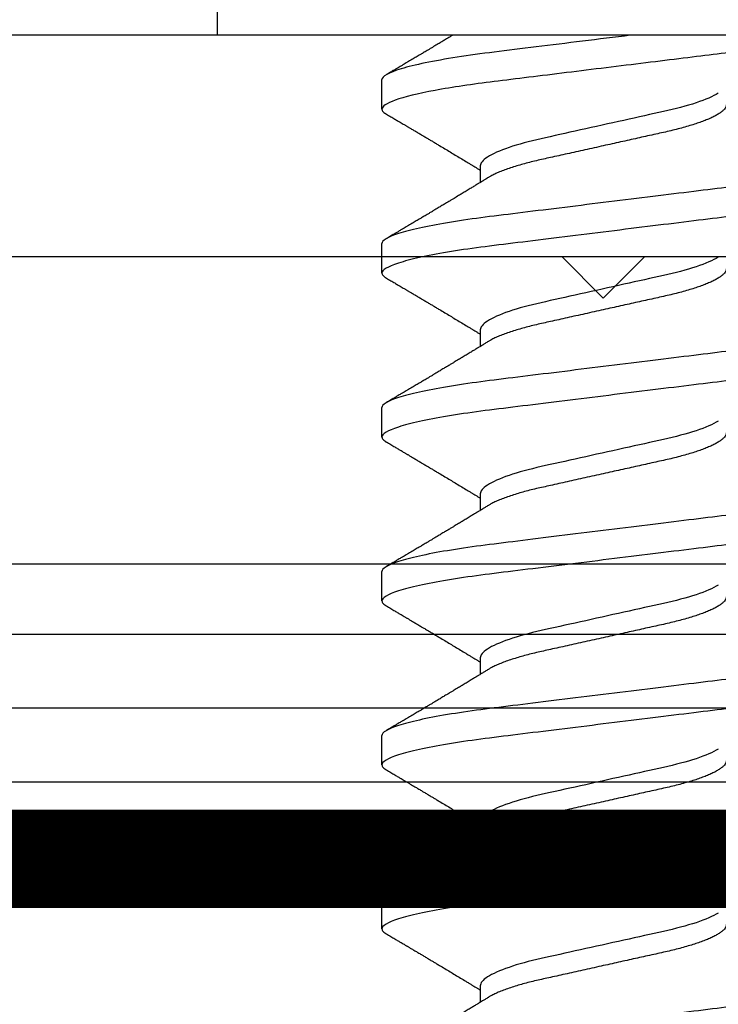
# Model space of a CAD drawing. Units: inches. Extents: x 100.1 to 132.2, y -1.3 to 17.2.
# Drawn here: x 125.9 to 126.2, y 12 to 12.4 of the extents above; entities that cross this region are included whole.
import ezdxf

# ---------------------------------------------------------------- set-up
doc = ezdxf.new("R2010")
doc.units = ezdxf.units.IN
doc.header["$MEASUREMENT"] = 0
doc.linetypes.add('SLD-Solid', pattern=[0])
for name, color, linetype in [('ANCHOR', 3, 'Continuous'), ('CONST', 8, 'Continuous'), ('FRAME L101', 4, 'Continuous'), ('FRMAE', 4, 'Continuous'), ('MOISTURE BARRIER', 1, 'Continuous')]:
    doc.layers.add(name, color=color, linetype=linetype)

msp = doc.modelspace()

# ---------------------------------------------------------------- linework, layer by layer
at = {"layer": 'ANCHOR', "linetype": 'SLD-Solid', "lineweight": 25}
for p, q in [((125.99728, 12.41917), (125.99728, 12.34917)), ((126.31128, 12.34917), (125.99728, 12.34917)), ((126.06428, 12.31917), (126.06428, 12.33115)), ((126.10428, 12.29608), (126.10428, 12.28935)), ((126.06428, 12.2525), (126.06428, 12.26448)), ((126.10428, 12.22941), (126.10428, 12.22269)), ((126.06428, 12.18584), (126.06428, 12.19782)), ((126.10428, 12.16274), (126.10428, 12.15602)), ((126.06428, 12.11917), (126.06428, 12.13115)), ((126.10428, 12.09608), (126.10428, 12.08935)), ((126.06428, 12.0525), (126.06428, 12.06448)), ((126.10428, 12.02941), (126.10428, 12.02269)), ((126.06428, 11.98584), (126.06428, 11.99782)), ((126.10428, 11.96274), (126.10428, 11.95602))]:
    msp.add_line(p, q, dxfattribs=at)
for points, knots in [([(126.23964, 12.34917), (126.23626, 12.34788), (126.23094, 12.34651), (126.21741, 12.34389), (126.20924, 12.34264), (126.19621, 12.34101), (126.19162, 12.34045), (126.18188, 12.33925), (126.17676, 12.33861), (126.161, 12.33667), (126.14994, 12.3353), (126.12877, 12.33269), (126.11871, 12.33145), (126.10113, 12.32928), (126.09285, 12.32806), (126.07892, 12.32546), (126.07334, 12.32409), (126.06602, 12.32149), (126.06428, 12.32025), (126.06428, 12.31917)], [0, 0, 0, 0, 0.125, 0.125, 0.25, 0.25, 0.3125, 0.3125, 0.375, 0.375, 0.5, 0.5, 0.625, 0.625, 0.75, 0.75, 0.875, 0.875, 1, 1, 1, 1]), ([(126.16525, 12.34917), (126.15242, 12.34759), (126.13909, 12.34594), (126.12098, 12.34371), (126.11525, 12.343), (126.10469, 12.34169), (126.09961, 12.341), (126.08538, 12.33879), (126.07739, 12.33715), (126.06683, 12.33397), (126.06428, 12.33244), (126.06428, 12.33115)], [0, 0, 0, 0, 0.25, 0.25, 0.375, 0.375, 0.5, 0.5, 0.75, 0.75, 1, 1, 1, 1]), ([(126.09302, 12.34919), (126.09288, 12.3491), (126.09237, 12.3488), (126.09155, 12.3483), (126.09062, 12.34774), (126.08981, 12.34726), (126.08905, 12.3468), (126.0883, 12.34635), (126.0875, 12.34588), (126.08668, 12.34539), (126.08576, 12.34484), (126.08475, 12.34424), (126.08371, 12.34362), (126.08272, 12.34303), (126.08184, 12.3425), (126.08108, 12.34205), (126.08046, 12.34168), (126.0799, 12.34135), (126.07931, 12.341), (126.07859, 12.34057), (126.07778, 12.34009), (126.0769, 12.33957), (126.07599, 12.33903), (126.07506, 12.33848), (126.07416, 12.33795), (126.07342, 12.33751), (126.07287, 12.33719), (126.07244, 12.33693), (126.07194, 12.33664), (126.07125, 12.33623), (126.07031, 12.33567), (126.06912, 12.33497), (126.06768, 12.33412), (126.06663, 12.3335), (126.06607, 12.33317)], [0, 0, 0, 0, 0.0164084, 0.056513, 0.0913618, 0.120578, 0.1460708, 0.1771513, 0.2040471, 0.2345624, 0.2687021, 0.3064711, 0.3472872, 0.3846385, 0.4167122, 0.4458886, 0.4686615, 0.486065, 0.5073853, 0.5348262, 0.5657952, 0.5983737, 0.6321393, 0.6670974, 0.7022791, 0.7317039, 0.7493215, 0.7631219, 0.7795509, 0.805189, 0.8400429, 0.8841215, 0.9374359, 1, 1, 1, 1]), ([(126.20102, 12.32563), (126.19893, 12.32434), (126.19581, 12.32299), (126.1881, 12.32044), (126.18356, 12.31925), (126.1739, 12.3171), (126.16839, 12.31588), (126.1568, 12.3133), (126.15074, 12.31196), (126.13922, 12.3094), (126.13378, 12.3082), (126.12423, 12.30606), (126.11972, 12.30484), (126.11218, 12.30227), (126.10917, 12.30092), (126.10522, 12.29836), (126.10428, 12.29714), (126.10428, 12.29608)], [0, 0, 0, 0, 0.125, 0.125, 0.25, 0.25, 0.375, 0.375, 0.5, 0.5, 0.625, 0.625, 0.75, 0.75, 0.875, 0.875, 1, 1, 1, 1]), ([(126.06428, 12.31917), (126.0643, 12.319), (126.06435, 12.31866), (126.06475, 12.31812), (126.06531, 12.31761), (126.06587, 12.31729), (126.0661, 12.31715)], [0, 0, 0, 0, 0.264074, 0.531623, 0.802319, 1, 1, 1, 1]), ([(126.20428, 12.32091), (126.20425, 12.32068), (126.2042, 12.32022), (126.20381, 12.31949), (126.20316, 12.31873), (126.20225, 12.31794), (126.20106, 12.31713), (126.19963, 12.31632), (126.19798, 12.31552), (126.19616, 12.31474), (126.19412, 12.31396), (126.1919, 12.31319), (126.18946, 12.31242), (126.18682, 12.31165), (126.18398, 12.31091), (126.18104, 12.31019), (126.17797, 12.30951), (126.17477, 12.3088), (126.17149, 12.30807), (126.16815, 12.30733), (126.16477, 12.30658), (126.16131, 12.30581), (126.15781, 12.30503), (126.15421, 12.30423), (126.15053, 12.30341), (126.14682, 12.30259), (126.14317, 12.30177), (126.1396, 12.30098), (126.13616, 12.30022), (126.13292, 12.2995), (126.12988, 12.29882), (126.12701, 12.29818), (126.12425, 12.2975), (126.12158, 12.29679), (126.11899, 12.29604), (126.11651, 12.29526), (126.11417, 12.29444), (126.11204, 12.29361), (126.11016, 12.29278), (126.10865, 12.29202), (126.10788, 12.29155), (126.10756, 12.29136)], [0, 0, 0, 0, 0.025337, 0.051128, 0.077311, 0.10382, 0.130583, 0.157521, 0.183008, 0.20851, 0.233957, 0.259281, 0.284414, 0.310793, 0.336815, 0.362419, 0.387638, 0.413177, 0.439143, 0.463962, 0.489047, 0.514336, 0.539763, 0.565259, 0.592298, 0.619255, 0.646047, 0.672597, 0.698831, 0.724682, 0.748649, 0.772454, 0.796656, 0.821223, 0.846104, 0.872767, 0.899639, 0.926641, 0.95369, 0.980704, 1, 1, 1, 1]), ([(126.06607, 12.31715), (126.06668, 12.31679), (126.06782, 12.31612), (126.06942, 12.31517), (126.0708, 12.31436), (126.07196, 12.31368), (126.07285, 12.31315), (126.0735, 12.31276), (126.07397, 12.31249), (126.07438, 12.31224), (126.0748, 12.312), (126.07546, 12.3116), (126.0764, 12.31105), (126.07763, 12.31032), (126.07895, 12.30954), (126.08017, 12.30881), (126.08121, 12.30819), (126.08199, 12.30773), (126.08265, 12.30734), (126.08328, 12.30696), (126.08408, 12.30649), (126.08511, 12.30587), (126.08634, 12.30513), (126.08793, 12.30418), (126.08982, 12.30306), (126.09197, 12.30177), (126.09409, 12.30049), (126.09623, 12.2992), (126.09806, 12.29809), (126.09954, 12.29719), (126.10063, 12.29653), (126.10161, 12.29593), (126.1024, 12.29545), (126.10304, 12.29506), (126.10356, 12.29474), (126.10398, 12.29449), (126.10423, 12.29433), (126.10428, 12.2943)], [0, 0, 0, 0, 0.0475806, 0.0893445, 0.1253018, 0.1554605, 0.1798277, 0.1949141, 0.2064308, 0.2163993, 0.2273079, 0.2391661, 0.2686644, 0.3008404, 0.3355381, 0.3716579, 0.3965755, 0.4170763, 0.4331664, 0.4479465, 0.4664294, 0.4959411, 0.5286624, 0.5636444, 0.6208022, 0.6766043, 0.7325687, 0.7879336, 0.8446131, 0.8765659, 0.90495, 0.9302883, 0.9544689, 0.9672295, 0.9802272, 0.9959373, 1, 1, 1, 1]), ([(126.24428, 12.29782), (126.24428, 12.29661), (126.24209, 12.29521), (126.23296, 12.29227), (126.22604, 12.29075), (126.21342, 12.28863), (126.20885, 12.28795), (126.19934, 12.28669), (126.19439, 12.2861), (126.17836, 12.28412), (126.16633, 12.28264), (126.14222, 12.27966), (126.1302, 12.27818), (126.11416, 12.2762), (126.10922, 12.27561), (126.0997, 12.27435), (126.09514, 12.27367), (126.08251, 12.27155), (126.07559, 12.27003), (126.06647, 12.26709), (126.06428, 12.26569), (126.06428, 12.26448)], [0, 0, 0, 0, 0.125, 0.125, 0.25, 0.25, 0.3125, 0.3125, 0.375, 0.375, 0.5, 0.5, 0.625, 0.625, 0.6875, 0.6875, 0.75, 0.75, 0.875, 0.875, 1, 1, 1, 1]), ([(126.10754, 12.29136), (126.1071, 12.29109), (126.1063, 12.29059), (126.10522, 12.28993), (126.10439, 12.28942), (126.10377, 12.28904), (126.10326, 12.28873), (126.10254, 12.28829), (126.10152, 12.28767), (126.10009, 12.28679), (126.09853, 12.28585), (126.09694, 12.28489), (126.09562, 12.28409), (126.09452, 12.28343), (126.09357, 12.28285), (126.09257, 12.28225), (126.09155, 12.28164), (126.09062, 12.28108), (126.08981, 12.2806), (126.08905, 12.28014), (126.0883, 12.27969), (126.0875, 12.27921), (126.08668, 12.27872), (126.08576, 12.27817), (126.08475, 12.27757), (126.08371, 12.27695), (126.08272, 12.27636), (126.08184, 12.27583), (126.08108, 12.27538), (126.08046, 12.27501), (126.0799, 12.27469), (126.07931, 12.27433), (126.07859, 12.27391), (126.07778, 12.27342), (126.0769, 12.2729), (126.07599, 12.27236), (126.07506, 12.27181), (126.07416, 12.27128), (126.07342, 12.27084), (126.07287, 12.27052), (126.07244, 12.27027), (126.07194, 12.26997), (126.07125, 12.26956), (126.07031, 12.269), (126.06912, 12.2683), (126.06768, 12.26745), (126.06663, 12.26684), (126.06607, 12.26651)], [0, 0, 0, 0, 0.032021, 0.058163, 0.078399, 0.09271, 0.103617, 0.115155, 0.145002, 0.177944, 0.219189, 0.257895, 0.29325, 0.315269, 0.337296, 0.362137, 0.388145, 0.410745, 0.429692, 0.446224, 0.46638, 0.483822, 0.503611, 0.525751, 0.550244, 0.576713, 0.600936, 0.621736, 0.640657, 0.655425, 0.666711, 0.680538, 0.698333, 0.718417, 0.739544, 0.761441, 0.784112, 0.806927, 0.826009, 0.837434, 0.846384, 0.857038, 0.873664, 0.896267, 0.924852, 0.959427, 1, 1, 1, 1]), ([(126.24428, 12.28584), (126.24428, 12.28463), (126.24209, 12.28323), (126.23296, 12.2803), (126.22604, 12.27877), (126.21342, 12.27665), (126.20885, 12.27598), (126.19934, 12.27471), (126.19439, 12.27412), (126.17836, 12.27214), (126.16633, 12.27066), (126.14222, 12.26768), (126.1302, 12.2662), (126.11416, 12.26422), (126.10922, 12.26363), (126.0997, 12.26237), (126.09514, 12.26169), (126.08251, 12.25957), (126.07559, 12.25805), (126.06647, 12.25511), (126.06428, 12.25371), (126.06428, 12.2525)], [0, 0, 0, 0, 0.125, 0.125, 0.25, 0.25, 0.3125, 0.3125, 0.375, 0.375, 0.5, 0.5, 0.625, 0.625, 0.6875, 0.6875, 0.75, 0.75, 0.875, 0.875, 1, 1, 1, 1]), ([(126.20102, 12.25896), (126.19893, 12.25767), (126.19581, 12.25633), (126.1881, 12.25377), (126.18356, 12.25259), (126.1739, 12.25044), (126.16839, 12.24921), (126.1568, 12.24664), (126.15074, 12.24529), (126.13922, 12.24273), (126.13378, 12.24153), (126.12423, 12.23939), (126.11972, 12.23817), (126.11218, 12.2356), (126.10917, 12.23426), (126.10522, 12.23169), (126.10428, 12.23047), (126.10428, 12.22941)], [0, 0, 0, 0, 0.125, 0.125, 0.25, 0.25, 0.375, 0.375, 0.5, 0.5, 0.625, 0.625, 0.75, 0.75, 0.875, 0.875, 1, 1, 1, 1]), ([(126.20428, 12.25424), (126.20425, 12.25401), (126.2042, 12.25355), (126.20381, 12.25282), (126.20316, 12.25206), (126.20225, 12.25127), (126.20106, 12.25046), (126.19963, 12.24966), (126.19798, 12.24886), (126.19616, 12.24807), (126.19412, 12.24729), (126.1919, 12.24652), (126.18946, 12.24575), (126.18682, 12.24499), (126.18398, 12.24424), (126.18104, 12.24352), (126.17797, 12.24284), (126.17477, 12.24213), (126.17149, 12.2414), (126.16815, 12.24066), (126.16477, 12.23991), (126.16131, 12.23914), (126.15781, 12.23836), (126.15421, 12.23756), (126.15053, 12.23675), (126.14682, 12.23592), (126.14317, 12.23511), (126.1396, 12.23432), (126.13616, 12.23355), (126.13292, 12.23283), (126.12988, 12.23216), (126.12701, 12.23151), (126.12425, 12.23083), (126.12158, 12.23012), (126.11899, 12.22938), (126.11651, 12.22859), (126.11417, 12.22777), (126.11204, 12.22694), (126.11016, 12.22611), (126.10865, 12.22536), (126.10788, 12.22489), (126.10756, 12.22469)], [0, 0, 0, 0, 0.025337, 0.051128, 0.077311, 0.10382, 0.130583, 0.157521, 0.183008, 0.20851, 0.233957, 0.259281, 0.284414, 0.310793, 0.336815, 0.362419, 0.387638, 0.413177, 0.439143, 0.463962, 0.489047, 0.514336, 0.539763, 0.565259, 0.592298, 0.619255, 0.646047, 0.672597, 0.698831, 0.724682, 0.748649, 0.772454, 0.796656, 0.821223, 0.846104, 0.872767, 0.899639, 0.926641, 0.95369, 0.980704, 1, 1, 1, 1]), ([(126.06428, 12.2525), (126.0643, 12.25233), (126.06435, 12.25199), (126.06475, 12.25145), (126.06531, 12.25095), (126.06587, 12.25062), (126.0661, 12.25048)], [0, 0, 0, 0, 0.264074, 0.531623, 0.802319, 1, 1, 1, 1]), ([(126.06607, 12.25048), (126.06668, 12.25012), (126.06782, 12.24945), (126.06942, 12.24851), (126.0708, 12.24769), (126.07196, 12.24701), (126.07285, 12.24648), (126.0735, 12.2461), (126.07397, 12.24582), (126.07438, 12.24558), (126.0748, 12.24533), (126.07546, 12.24494), (126.0764, 12.24438), (126.07763, 12.24365), (126.07895, 12.24287), (126.08017, 12.24215), (126.08121, 12.24153), (126.08199, 12.24106), (126.08265, 12.24067), (126.08328, 12.2403), (126.08408, 12.23982), (126.08511, 12.23921), (126.08634, 12.23847), (126.08793, 12.23752), (126.08982, 12.23639), (126.09197, 12.2351), (126.09409, 12.23382), (126.09623, 12.23253), (126.09806, 12.23143), (126.09954, 12.23053), (126.10063, 12.22987), (126.10161, 12.22926), (126.1024, 12.22878), (126.10304, 12.2284), (126.10356, 12.22807), (126.10398, 12.22782), (126.10423, 12.22767), (126.10428, 12.22764)], [0, 0, 0, 0, 0.047581, 0.089345, 0.125302, 0.155461, 0.179828, 0.194914, 0.206431, 0.216399, 0.227308, 0.239166, 0.268664, 0.30084, 0.335538, 0.371658, 0.396575, 0.417076, 0.433166, 0.447946, 0.466429, 0.495941, 0.528662, 0.563644, 0.620802, 0.676604, 0.732569, 0.787934, 0.844613, 0.876566, 0.90495, 0.930288, 0.954469, 0.96723, 0.980227, 0.995937, 1, 1, 1, 1]), ([(126.24428, 12.23115), (126.24428, 12.22995), (126.24209, 12.22855), (126.23296, 12.22561), (126.22604, 12.22408), (126.21342, 12.22196), (126.20885, 12.22129), (126.19934, 12.22002), (126.19439, 12.21944), (126.17836, 12.21746), (126.16633, 12.21597), (126.14222, 12.21299), (126.1302, 12.21151), (126.11416, 12.20953), (126.10922, 12.20894), (126.0997, 12.20768), (126.09514, 12.207), (126.08251, 12.20489), (126.07559, 12.20336), (126.06647, 12.20042), (126.06428, 12.19902), (126.06428, 12.19782)], [0, 0, 0, 0, 0.125, 0.125, 0.25, 0.25, 0.3125, 0.3125, 0.375, 0.375, 0.5, 0.5, 0.625, 0.625, 0.6875, 0.6875, 0.75, 0.75, 0.875, 0.875, 1, 1, 1, 1]), ([(126.10754, 12.22469), (126.1071, 12.22442), (126.1063, 12.22393), (126.10522, 12.22327), (126.10439, 12.22275), (126.10377, 12.22237), (126.10326, 12.22206), (126.10254, 12.22162), (126.10152, 12.221), (126.10009, 12.22013), (126.09853, 12.21918), (126.09694, 12.21822), (126.09562, 12.21742), (126.09452, 12.21676), (126.09357, 12.21619), (126.09257, 12.21558), (126.09155, 12.21497), (126.09062, 12.21441), (126.08981, 12.21393), (126.08905, 12.21347), (126.0883, 12.21302), (126.0875, 12.21255), (126.08668, 12.21206), (126.08576, 12.21151), (126.08475, 12.2109), (126.08371, 12.21028), (126.08272, 12.20969), (126.08184, 12.20917), (126.08108, 12.20872), (126.08046, 12.20835), (126.0799, 12.20802), (126.07931, 12.20767), (126.07859, 12.20724), (126.07778, 12.20676), (126.0769, 12.20624), (126.07599, 12.2057), (126.07506, 12.20514), (126.07416, 12.20461), (126.07342, 12.20418), (126.07287, 12.20385), (126.07244, 12.2036), (126.07194, 12.2033), (126.07125, 12.20289), (126.07031, 12.20234), (126.06912, 12.20164), (126.06768, 12.20079), (126.06663, 12.20017), (126.06607, 12.19984)], [0, 0, 0, 0, 0.032021, 0.058163, 0.078399, 0.09271, 0.103617, 0.115155, 0.145002, 0.177944, 0.219189, 0.257895, 0.29325, 0.315269, 0.337296, 0.362137, 0.388145, 0.410745, 0.429692, 0.446224, 0.46638, 0.483822, 0.503611, 0.525751, 0.550244, 0.576713, 0.600936, 0.621736, 0.640657, 0.655425, 0.666711, 0.680538, 0.698333, 0.718417, 0.739544, 0.761441, 0.784112, 0.806927, 0.826009, 0.837434, 0.846384, 0.857038, 0.873664, 0.896267, 0.924852, 0.959427, 1, 1, 1, 1]), ([(126.24428, 12.21917), (126.24428, 12.21797), (126.24209, 12.21657), (126.23296, 12.21363), (126.22604, 12.2121), (126.21342, 12.20999), (126.20885, 12.20931), (126.19934, 12.20804), (126.19439, 12.20746), (126.17836, 12.20548), (126.16633, 12.20399), (126.14222, 12.20102), (126.1302, 12.19953), (126.11416, 12.19755), (126.10922, 12.19696), (126.0997, 12.1957), (126.09514, 12.19502), (126.08251, 12.19291), (126.07559, 12.19138), (126.06647, 12.18844), (126.06428, 12.18704), (126.06428, 12.18584)], [0, 0, 0, 0, 0.125, 0.125, 0.25, 0.25, 0.3125, 0.3125, 0.375, 0.375, 0.5, 0.5, 0.625, 0.625, 0.6875, 0.6875, 0.75, 0.75, 0.875, 0.875, 1, 1, 1, 1]), ([(126.20102, 12.1923), (126.19893, 12.19101), (126.19581, 12.18966), (126.1881, 12.1871), (126.18356, 12.18592), (126.1739, 12.18377), (126.16839, 12.18255), (126.1568, 12.17997), (126.15074, 12.17863), (126.13922, 12.17606), (126.13378, 12.17486), (126.12423, 12.17273), (126.11972, 12.17151), (126.11218, 12.16893), (126.10917, 12.16759), (126.10522, 12.16502), (126.10428, 12.16381), (126.10428, 12.16274)], [0, 0, 0, 0, 0.125, 0.125, 0.25, 0.25, 0.375, 0.375, 0.5, 0.5, 0.625, 0.625, 0.75, 0.75, 0.875, 0.875, 1, 1, 1, 1]), ([(126.20428, 12.18758), (126.20425, 12.18735), (126.2042, 12.18689), (126.20381, 12.18615), (126.20316, 12.18539), (126.20225, 12.18461), (126.20106, 12.1838), (126.19963, 12.18299), (126.19798, 12.18219), (126.19616, 12.1814), (126.19412, 12.18062), (126.1919, 12.17985), (126.18946, 12.17908), (126.18682, 12.17832), (126.18398, 12.17757), (126.18104, 12.17686), (126.17797, 12.17618), (126.17477, 12.17546), (126.17149, 12.17474), (126.16815, 12.17399), (126.16477, 12.17324), (126.16131, 12.17247), (126.15781, 12.1717), (126.15421, 12.1709), (126.15053, 12.17008), (126.14682, 12.16925), (126.14317, 12.16844), (126.1396, 12.16765), (126.13616, 12.16688), (126.13292, 12.16616), (126.12988, 12.16549), (126.12701, 12.16485), (126.12425, 12.16417), (126.12158, 12.16346), (126.11899, 12.16271), (126.11651, 12.16192), (126.11417, 12.16111), (126.11204, 12.16028), (126.11016, 12.15944), (126.10865, 12.15869), (126.10788, 12.15822), (126.10756, 12.15802)], [0, 0, 0, 0, 0.025337, 0.051128, 0.077311, 0.10382, 0.130583, 0.157521, 0.183008, 0.20851, 0.233957, 0.259281, 0.284414, 0.310793, 0.336815, 0.362419, 0.387638, 0.413177, 0.439143, 0.463962, 0.489047, 0.514336, 0.539763, 0.565259, 0.592298, 0.619255, 0.646047, 0.672597, 0.698831, 0.724682, 0.748649, 0.772454, 0.796656, 0.821223, 0.846104, 0.872767, 0.899639, 0.926641, 0.95369, 0.980704, 1, 1, 1, 1]), ([(126.06428, 12.18584), (126.0643, 12.18567), (126.06435, 12.18532), (126.06475, 12.18478), (126.06531, 12.18428), (126.06587, 12.18395), (126.0661, 12.18381)], [0, 0, 0, 0, 0.264074, 0.531623, 0.802319, 1, 1, 1, 1]), ([(126.06607, 12.18382), (126.06668, 12.18346), (126.06782, 12.18278), (126.06942, 12.18184), (126.0708, 12.18103), (126.07196, 12.18034), (126.07285, 12.17982), (126.0735, 12.17943), (126.07397, 12.17916), (126.07438, 12.17891), (126.0748, 12.17866), (126.07546, 12.17827), (126.0764, 12.17771), (126.07763, 12.17698), (126.07895, 12.1762), (126.08017, 12.17548), (126.08121, 12.17486), (126.08199, 12.1744), (126.08265, 12.17401), (126.08328, 12.17363), (126.08408, 12.17315), (126.08511, 12.17254), (126.08634, 12.1718), (126.08793, 12.17085), (126.08982, 12.16972), (126.09197, 12.16843), (126.09409, 12.16715), (126.09623, 12.16587), (126.09806, 12.16476), (126.09954, 12.16386), (126.10063, 12.1632), (126.10161, 12.1626), (126.1024, 12.16212), (126.10304, 12.16173), (126.10356, 12.16141), (126.10398, 12.16115), (126.10423, 12.161), (126.10428, 12.16097)], [0, 0, 0, 0, 0.047581, 0.089345, 0.125302, 0.155461, 0.179828, 0.194914, 0.206431, 0.216399, 0.227308, 0.239166, 0.268664, 0.30084, 0.335538, 0.371658, 0.396575, 0.417076, 0.433166, 0.447946, 0.466429, 0.495941, 0.528662, 0.563644, 0.620802, 0.676604, 0.732569, 0.787934, 0.844613, 0.876566, 0.90495, 0.930288, 0.954469, 0.96723, 0.980227, 0.995937, 1, 1, 1, 1]), ([(126.24428, 12.16448), (126.24428, 12.16328), (126.24209, 12.16188), (126.23296, 12.15894), (126.22604, 12.15741), (126.21342, 12.1553), (126.20885, 12.15462), (126.19934, 12.15336), (126.19439, 12.15277), (126.17836, 12.15079), (126.16633, 12.14931), (126.14222, 12.14633), (126.1302, 12.14484), (126.11416, 12.14286), (126.10922, 12.14228), (126.0997, 12.14101), (126.09514, 12.14034), (126.08251, 12.13822), (126.07559, 12.13669), (126.06647, 12.13376), (126.06428, 12.13235), (126.06428, 12.13115)], [0, 0, 0, 0, 0.125, 0.125, 0.25, 0.25, 0.3125, 0.3125, 0.375, 0.375, 0.5, 0.5, 0.625, 0.625, 0.6875, 0.6875, 0.75, 0.75, 0.875, 0.875, 1, 1, 1, 1]), ([(126.10754, 12.15802), (126.1071, 12.15775), (126.1063, 12.15726), (126.10522, 12.1566), (126.10439, 12.15609), (126.10377, 12.15571), (126.10326, 12.1554), (126.10254, 12.15496), (126.10152, 12.15433), (126.10009, 12.15346), (126.09853, 12.15252), (126.09694, 12.15155), (126.09562, 12.15075), (126.09452, 12.15009), (126.09357, 12.14952), (126.09257, 12.14891), (126.09155, 12.1483), (126.09062, 12.14774), (126.08981, 12.14726), (126.08905, 12.1468), (126.0883, 12.14635), (126.0875, 12.14588), (126.08668, 12.14539), (126.08576, 12.14484), (126.08475, 12.14424), (126.08371, 12.14362), (126.08272, 12.14303), (126.08184, 12.1425), (126.08108, 12.14205), (126.08046, 12.14168), (126.0799, 12.14135), (126.07931, 12.141), (126.07859, 12.14057), (126.07778, 12.14009), (126.0769, 12.13957), (126.07599, 12.13903), (126.07506, 12.13848), (126.07416, 12.13795), (126.07342, 12.13751), (126.07287, 12.13719), (126.07244, 12.13693), (126.07194, 12.13664), (126.07125, 12.13623), (126.07031, 12.13567), (126.06912, 12.13497), (126.06768, 12.13412), (126.06663, 12.1335), (126.06607, 12.13317)], [0, 0, 0, 0, 0.032021, 0.058163, 0.078399, 0.09271, 0.103617, 0.115155, 0.145002, 0.177944, 0.219189, 0.257895, 0.29325, 0.315269, 0.337296, 0.362137, 0.388145, 0.410745, 0.429692, 0.446224, 0.46638, 0.483822, 0.503611, 0.525751, 0.550244, 0.576713, 0.600936, 0.621736, 0.640657, 0.655425, 0.666711, 0.680538, 0.698333, 0.718417, 0.739544, 0.761441, 0.784112, 0.806927, 0.826009, 0.837434, 0.846384, 0.857038, 0.873664, 0.896267, 0.924852, 0.959427, 1, 1, 1, 1]), ([(126.24428, 12.1525), (126.24428, 12.1513), (126.24209, 12.1499), (126.23296, 12.14696), (126.22604, 12.14543), (126.21342, 12.14332), (126.20885, 12.14264), (126.19934, 12.14138), (126.19439, 12.14079), (126.17836, 12.13881), (126.16633, 12.13733), (126.14222, 12.13435), (126.1302, 12.13287), (126.11416, 12.13089), (126.10922, 12.1303), (126.0997, 12.12903), (126.09514, 12.12836), (126.08251, 12.12624), (126.07559, 12.12471), (126.06647, 12.12178), (126.06428, 12.12037), (126.06428, 12.11917)], [0, 0, 0, 0, 0.125, 0.125, 0.25, 0.25, 0.3125, 0.3125, 0.375, 0.375, 0.5, 0.5, 0.625, 0.625, 0.6875, 0.6875, 0.75, 0.75, 0.875, 0.875, 1, 1, 1, 1]), ([(126.20102, 12.12563), (126.19893, 12.12434), (126.19581, 12.12299), (126.1881, 12.12044), (126.18356, 12.11925), (126.1739, 12.1171), (126.16839, 12.11588), (126.1568, 12.1133), (126.15074, 12.11196), (126.13922, 12.1094), (126.13378, 12.1082), (126.12423, 12.10606), (126.11972, 12.10484), (126.11218, 12.10227), (126.10917, 12.10092), (126.10522, 12.09836), (126.10428, 12.09714), (126.10428, 12.09608)], [0, 0, 0, 0, 0.125, 0.125, 0.25, 0.25, 0.375, 0.375, 0.5, 0.5, 0.625, 0.625, 0.75, 0.75, 0.875, 0.875, 1, 1, 1, 1]), ([(126.06428, 12.11917), (126.0643, 12.119), (126.06435, 12.11866), (126.06475, 12.11812), (126.06531, 12.11761), (126.06587, 12.11729), (126.0661, 12.11715)], [0, 0, 0, 0, 0.264074, 0.531623, 0.802319, 1, 1, 1, 1]), ([(126.20428, 12.12091), (126.20425, 12.12068), (126.2042, 12.12022), (126.20381, 12.11949), (126.20316, 12.11873), (126.20225, 12.11794), (126.20106, 12.11713), (126.19963, 12.11632), (126.19798, 12.11552), (126.19616, 12.11474), (126.19412, 12.11396), (126.1919, 12.11319), (126.18946, 12.11242), (126.18682, 12.11165), (126.18398, 12.11091), (126.18104, 12.11019), (126.17797, 12.10951), (126.17477, 12.1088), (126.17149, 12.10807), (126.16815, 12.10733), (126.16477, 12.10658), (126.16131, 12.10581), (126.15781, 12.10503), (126.15421, 12.10423), (126.15053, 12.10341), (126.14682, 12.10259), (126.14317, 12.10177), (126.1396, 12.10098), (126.13616, 12.10022), (126.13292, 12.0995), (126.12988, 12.09882), (126.12701, 12.09818), (126.12425, 12.0975), (126.12158, 12.09679), (126.11899, 12.09604), (126.11651, 12.09526), (126.11417, 12.09444), (126.11204, 12.09361), (126.11016, 12.09278), (126.10865, 12.09202), (126.10788, 12.09155), (126.10756, 12.09136)], [0, 0, 0, 0, 0.025337, 0.051128, 0.077311, 0.10382, 0.130583, 0.157521, 0.183008, 0.20851, 0.233957, 0.259281, 0.284414, 0.310793, 0.336815, 0.362419, 0.387638, 0.413177, 0.439143, 0.463962, 0.489047, 0.514336, 0.539763, 0.565259, 0.592298, 0.619255, 0.646047, 0.672597, 0.698831, 0.724682, 0.748649, 0.772454, 0.796656, 0.821223, 0.846104, 0.872767, 0.899639, 0.926641, 0.95369, 0.980704, 1, 1, 1, 1]), ([(126.06607, 12.11715), (126.06668, 12.11679), (126.06782, 12.11612), (126.06942, 12.11517), (126.0708, 12.11436), (126.07196, 12.11368), (126.07285, 12.11315), (126.0735, 12.11276), (126.07397, 12.11249), (126.07438, 12.11224), (126.0748, 12.112), (126.07546, 12.1116), (126.0764, 12.11105), (126.07763, 12.11032), (126.07895, 12.10954), (126.08017, 12.10881), (126.08121, 12.10819), (126.08199, 12.10773), (126.08265, 12.10734), (126.08328, 12.10696), (126.08408, 12.10649), (126.08511, 12.10587), (126.08634, 12.10513), (126.08793, 12.10418), (126.08982, 12.10306), (126.09197, 12.10177), (126.09409, 12.10049), (126.09623, 12.0992), (126.09806, 12.09809), (126.09954, 12.09719), (126.10063, 12.09653), (126.10161, 12.09593), (126.1024, 12.09545), (126.10304, 12.09506), (126.10356, 12.09474), (126.10398, 12.09449), (126.10423, 12.09433), (126.10428, 12.0943)], [0, 0, 0, 0, 0.047581, 0.089345, 0.125302, 0.155461, 0.179828, 0.194914, 0.206431, 0.216399, 0.227308, 0.239166, 0.268664, 0.30084, 0.335538, 0.371658, 0.396575, 0.417076, 0.433166, 0.447946, 0.466429, 0.495941, 0.528662, 0.563644, 0.620802, 0.676604, 0.732569, 0.787934, 0.844613, 0.876566, 0.90495, 0.930288, 0.954469, 0.96723, 0.980227, 0.995937, 1, 1, 1, 1]), ([(126.24428, 12.09782), (126.24428, 12.09661), (126.24209, 12.09521), (126.23296, 12.09227), (126.22604, 12.09075), (126.21342, 12.08863), (126.20885, 12.08795), (126.19934, 12.08669), (126.19439, 12.0861), (126.17836, 12.08412), (126.16633, 12.08264), (126.14222, 12.07966), (126.1302, 12.07818), (126.11416, 12.0762), (126.10922, 12.07561), (126.0997, 12.07435), (126.09514, 12.07367), (126.08251, 12.07155), (126.07559, 12.07003), (126.06647, 12.06709), (126.06428, 12.06569), (126.06428, 12.06448)], [0, 0, 0, 0, 0.125, 0.125, 0.25, 0.25, 0.3125, 0.3125, 0.375, 0.375, 0.5, 0.5, 0.625, 0.625, 0.6875, 0.6875, 0.75, 0.75, 0.875, 0.875, 1, 1, 1, 1]), ([(126.10754, 12.09136), (126.1071, 12.09109), (126.1063, 12.09059), (126.10522, 12.08993), (126.10439, 12.08942), (126.10377, 12.08904), (126.10326, 12.08873), (126.10254, 12.08829), (126.10152, 12.08767), (126.10009, 12.08679), (126.09853, 12.08585), (126.09694, 12.08489), (126.09562, 12.08409), (126.09452, 12.08343), (126.09357, 12.08285), (126.09257, 12.08225), (126.09155, 12.08164), (126.09062, 12.08108), (126.08981, 12.0806), (126.08905, 12.08014), (126.0883, 12.07969), (126.0875, 12.07921), (126.08668, 12.07872), (126.08576, 12.07817), (126.08475, 12.07757), (126.08371, 12.07695), (126.08272, 12.07636), (126.08184, 12.07583), (126.08108, 12.07538), (126.08046, 12.07501), (126.0799, 12.07469), (126.07931, 12.07433), (126.07859, 12.07391), (126.07778, 12.07342), (126.0769, 12.0729), (126.07599, 12.07236), (126.07506, 12.07181), (126.07416, 12.07128), (126.07342, 12.07084), (126.07287, 12.07052), (126.07244, 12.07027), (126.07194, 12.06997), (126.07125, 12.06956), (126.07031, 12.069), (126.06912, 12.0683), (126.06768, 12.06745), (126.06663, 12.06684), (126.06607, 12.06651)], [0, 0, 0, 0, 0.032021, 0.058163, 0.078399, 0.09271, 0.103617, 0.115155, 0.145002, 0.177944, 0.219189, 0.257895, 0.29325, 0.315269, 0.337296, 0.362137, 0.388145, 0.410745, 0.429692, 0.446224, 0.46638, 0.483822, 0.503611, 0.525751, 0.550244, 0.576713, 0.600936, 0.621736, 0.640657, 0.655425, 0.666711, 0.680538, 0.698333, 0.718417, 0.739544, 0.761441, 0.784112, 0.806927, 0.826009, 0.837434, 0.846384, 0.857038, 0.873664, 0.896267, 0.924852, 0.959427, 1, 1, 1, 1]), ([(126.24428, 12.08584), (126.24428, 12.08463), (126.24209, 12.08323), (126.23296, 12.0803), (126.22604, 12.07877), (126.21342, 12.07665), (126.20885, 12.07598), (126.19934, 12.07471), (126.19439, 12.07412), (126.17836, 12.07214), (126.16633, 12.07066), (126.14222, 12.06768), (126.1302, 12.0662), (126.11416, 12.06422), (126.10922, 12.06363), (126.0997, 12.06237), (126.09514, 12.06169), (126.08251, 12.05957), (126.07559, 12.05805), (126.06647, 12.05511), (126.06428, 12.05371), (126.06428, 12.0525)], [0, 0, 0, 0, 0.125, 0.125, 0.25, 0.25, 0.3125, 0.3125, 0.375, 0.375, 0.5, 0.5, 0.625, 0.625, 0.6875, 0.6875, 0.75, 0.75, 0.875, 0.875, 1, 1, 1, 1]), ([(126.20102, 12.05896), (126.19893, 12.05767), (126.19581, 12.05633), (126.1881, 12.05377), (126.18356, 12.05259), (126.1739, 12.05044), (126.16839, 12.04921), (126.1568, 12.04664), (126.15074, 12.04529), (126.13922, 12.04273), (126.13378, 12.04153), (126.12423, 12.03939), (126.11972, 12.03817), (126.11218, 12.0356), (126.10917, 12.03426), (126.10522, 12.03169), (126.10428, 12.03047), (126.10428, 12.02941)], [0, 0, 0, 0, 0.125, 0.125, 0.25, 0.25, 0.375, 0.375, 0.5, 0.5, 0.625, 0.625, 0.75, 0.75, 0.875, 0.875, 1, 1, 1, 1]), ([(126.20428, 12.05424), (126.20425, 12.05401), (126.2042, 12.05355), (126.20381, 12.05282), (126.20316, 12.05206), (126.20225, 12.05127), (126.20106, 12.05046), (126.19963, 12.04966), (126.19798, 12.04886), (126.19616, 12.04807), (126.19412, 12.04729), (126.1919, 12.04652), (126.18946, 12.04575), (126.18682, 12.04499), (126.18398, 12.04424), (126.18104, 12.04352), (126.17797, 12.04284), (126.17477, 12.04213), (126.17149, 12.0414), (126.16815, 12.04066), (126.16477, 12.03991), (126.16131, 12.03914), (126.15781, 12.03836), (126.15421, 12.03756), (126.15053, 12.03675), (126.14682, 12.03592), (126.14317, 12.03511), (126.1396, 12.03432), (126.13616, 12.03355), (126.13292, 12.03283), (126.12988, 12.03216), (126.12701, 12.03151), (126.12425, 12.03083), (126.12158, 12.03012), (126.11899, 12.02938), (126.11651, 12.02859), (126.11417, 12.02777), (126.11204, 12.02694), (126.11016, 12.02611), (126.10865, 12.02536), (126.10788, 12.02489), (126.10756, 12.02469)], [0, 0, 0, 0, 0.0253374, 0.0511279, 0.0773113, 0.1038205, 0.1305828, 0.1575206, 0.1830078, 0.2085098, 0.233957, 0.2592807, 0.2844144, 0.3107926, 0.3368154, 0.3624187, 0.3876383, 0.4131768, 0.4391435, 0.4639623, 0.4890475, 0.5143364, 0.539763, 0.5652592, 0.5922984, 0.6192547, 0.6460469, 0.6725969, 0.6988311, 0.7246816, 0.7486488, 0.7724545, 0.7966555, 0.8212234, 0.8461037, 0.8727668, 0.8996391, 0.9266411, 0.9536904, 0.9807042, 1, 1, 1, 1]), ([(126.06428, 12.0525), (126.0643, 12.05233), (126.06435, 12.05199), (126.06475, 12.05145), (126.06531, 12.05095), (126.06587, 12.05062), (126.0661, 12.05048)], [0, 0, 0, 0, 0.264074, 0.531623, 0.802319, 1, 1, 1, 1]), ([(126.06607, 12.05048), (126.06668, 12.05012), (126.06782, 12.04945), (126.06942, 12.04851), (126.0708, 12.04769), (126.07196, 12.04701), (126.07285, 12.04648), (126.0735, 12.0461), (126.07397, 12.04582), (126.07438, 12.04558), (126.0748, 12.04533), (126.07546, 12.04494), (126.0764, 12.04438), (126.07763, 12.04365), (126.07895, 12.04287), (126.08017, 12.04215), (126.08121, 12.04153), (126.08199, 12.04106), (126.08265, 12.04067), (126.08328, 12.0403), (126.08408, 12.03982), (126.08511, 12.03921), (126.08634, 12.03847), (126.08793, 12.03752), (126.08982, 12.03639), (126.09197, 12.0351), (126.09409, 12.03382), (126.09623, 12.03253), (126.09806, 12.03143), (126.09954, 12.03053), (126.10063, 12.02987), (126.10161, 12.02926), (126.1024, 12.02878), (126.10304, 12.0284), (126.10356, 12.02807), (126.10398, 12.02782), (126.10423, 12.02767), (126.10428, 12.02764)], [0, 0, 0, 0, 0.0475806, 0.0893445, 0.1253018, 0.1554605, 0.1798277, 0.1949141, 0.2064308, 0.2163993, 0.2273079, 0.2391661, 0.2686644, 0.3008404, 0.3355381, 0.3716579, 0.3965755, 0.4170763, 0.4331664, 0.4479465, 0.4664294, 0.4959411, 0.5286624, 0.5636444, 0.6208022, 0.6766043, 0.7325687, 0.7879336, 0.8446131, 0.8765659, 0.90495, 0.9302883, 0.9544689, 0.9672295, 0.9802272, 0.9959373, 1, 1, 1, 1]), ([(126.24428, 12.03115), (126.24428, 12.02995), (126.24209, 12.02855), (126.23296, 12.02561), (126.22604, 12.02408), (126.21342, 12.02196), (126.20885, 12.02129), (126.19934, 12.02002), (126.19439, 12.01944), (126.17836, 12.01746), (126.16633, 12.01597), (126.14222, 12.01299), (126.1302, 12.01151), (126.11416, 12.00953), (126.10922, 12.00894), (126.0997, 12.00768), (126.09514, 12.007), (126.08251, 12.00489), (126.07559, 12.00336), (126.06647, 12.00042), (126.06428, 11.99902), (126.06428, 11.99782)], [0, 0, 0, 0, 0.125, 0.125, 0.25, 0.25, 0.3125, 0.3125, 0.375, 0.375, 0.5, 0.5, 0.625, 0.625, 0.6875, 0.6875, 0.75, 0.75, 0.875, 0.875, 1, 1, 1, 1]), ([(126.10754, 12.02469), (126.1071, 12.02442), (126.1063, 12.02393), (126.10522, 12.02327), (126.10439, 12.02275), (126.10377, 12.02237), (126.10326, 12.02206), (126.10254, 12.02162), (126.10152, 12.021), (126.10009, 12.02013), (126.09853, 12.01918), (126.09694, 12.01822), (126.09562, 12.01742), (126.09452, 12.01676), (126.09357, 12.01619), (126.09257, 12.01558), (126.09155, 12.01497), (126.09062, 12.01441), (126.08981, 12.01393), (126.08905, 12.01347), (126.0883, 12.01302), (126.0875, 12.01255), (126.08668, 12.01206), (126.08576, 12.01151), (126.08475, 12.0109), (126.08371, 12.01028), (126.08272, 12.00969), (126.08184, 12.00917), (126.08108, 12.00872), (126.08046, 12.00835), (126.0799, 12.00802), (126.07931, 12.00767), (126.07859, 12.00724), (126.07778, 12.00676), (126.0769, 12.00624), (126.07599, 12.0057), (126.07506, 12.00514), (126.07416, 12.00461), (126.07342, 12.00418), (126.07287, 12.00385), (126.07244, 12.0036), (126.07194, 12.0033), (126.07125, 12.00289), (126.07031, 12.00234), (126.06912, 12.00164), (126.06768, 12.00079), (126.06663, 12.00017), (126.06607, 11.99984)], [0, 0, 0, 0, 0.032021, 0.058163, 0.078399, 0.09271, 0.103617, 0.115155, 0.145002, 0.177944, 0.219189, 0.257895, 0.29325, 0.315269, 0.337296, 0.362137, 0.388145, 0.410745, 0.429692, 0.446224, 0.46638, 0.483822, 0.503611, 0.525751, 0.550244, 0.576713, 0.600936, 0.621736, 0.640657, 0.655425, 0.666711, 0.680538, 0.698333, 0.718417, 0.739544, 0.761441, 0.784112, 0.806927, 0.826009, 0.837434, 0.846384, 0.857038, 0.873664, 0.896267, 0.924852, 0.959427, 1, 1, 1, 1]), ([(126.24428, 12.01917), (126.24428, 12.01797), (126.24209, 12.01657), (126.23296, 12.01363), (126.22604, 12.0121), (126.21342, 12.00999), (126.20885, 12.00931), (126.19934, 12.00804), (126.19439, 12.00746), (126.17836, 12.00548), (126.16633, 12.00399), (126.14222, 12.00102), (126.1302, 11.99953), (126.11416, 11.99755), (126.10922, 11.99696), (126.0997, 11.9957), (126.09514, 11.99502), (126.08251, 11.99291), (126.07559, 11.99138), (126.06647, 11.98844), (126.06428, 11.98704), (126.06428, 11.98584)], [0, 0, 0, 0, 0.125, 0.125, 0.25, 0.25, 0.3125, 0.3125, 0.375, 0.375, 0.5, 0.5, 0.625, 0.625, 0.6875, 0.6875, 0.75, 0.75, 0.875, 0.875, 1, 1, 1, 1]), ([(126.20102, 11.9923), (126.19893, 11.99101), (126.19581, 11.98966), (126.1881, 11.9871), (126.18356, 11.98592), (126.1739, 11.98377), (126.16839, 11.98255), (126.1568, 11.97997), (126.15074, 11.97863), (126.13922, 11.97606), (126.13378, 11.97486), (126.12423, 11.97273), (126.11972, 11.97151), (126.11218, 11.96893), (126.10917, 11.96759), (126.10522, 11.96502), (126.10428, 11.96381), (126.10428, 11.96274)], [0, 0, 0, 0, 0.125, 0.125, 0.25, 0.25, 0.375, 0.375, 0.5, 0.5, 0.625, 0.625, 0.75, 0.75, 0.875, 0.875, 1, 1, 1, 1]), ([(126.06428, 11.98584), (126.0643, 11.98567), (126.06435, 11.98532), (126.06475, 11.98478), (126.06531, 11.98428), (126.06587, 11.98395), (126.0661, 11.98381)], [0, 0, 0, 0, 0.264074, 0.531623, 0.802319, 1, 1, 1, 1]), ([(126.20428, 11.98758), (126.20425, 11.98735), (126.2042, 11.98689), (126.20381, 11.98615), (126.20316, 11.98539), (126.20225, 11.98461), (126.20106, 11.9838), (126.19963, 11.98299), (126.19798, 11.98219), (126.19616, 11.9814), (126.19412, 11.98062), (126.1919, 11.97985), (126.18946, 11.97908), (126.18682, 11.97832), (126.18398, 11.97757), (126.18104, 11.97686), (126.17797, 11.97618), (126.17477, 11.97546), (126.17149, 11.97474), (126.16815, 11.97399), (126.16477, 11.97324), (126.16131, 11.97247), (126.15781, 11.9717), (126.15421, 11.9709), (126.15053, 11.97008), (126.14682, 11.96925), (126.14317, 11.96844), (126.1396, 11.96765), (126.13616, 11.96688), (126.13292, 11.96616), (126.12988, 11.96549), (126.12701, 11.96485), (126.12425, 11.96417), (126.12158, 11.96346), (126.11899, 11.96271), (126.11651, 11.96192), (126.11417, 11.96111), (126.11204, 11.96028), (126.11016, 11.95944), (126.10865, 11.95869), (126.10788, 11.95822), (126.10756, 11.95802)], [0, 0, 0, 0, 0.025337, 0.051128, 0.077311, 0.10382, 0.130583, 0.157521, 0.183008, 0.20851, 0.233957, 0.259281, 0.284414, 0.310793, 0.336815, 0.362419, 0.387638, 0.413177, 0.439143, 0.463962, 0.489047, 0.514336, 0.539763, 0.565259, 0.592298, 0.619255, 0.646047, 0.672597, 0.698831, 0.724682, 0.748649, 0.772454, 0.796656, 0.821223, 0.846104, 0.872767, 0.899639, 0.926641, 0.95369, 0.980704, 1, 1, 1, 1]), ([(126.06607, 11.98382), (126.06668, 11.98346), (126.06782, 11.98278), (126.06942, 11.98184), (126.0708, 11.98103), (126.07196, 11.98034), (126.07285, 11.97982), (126.0735, 11.97943), (126.07397, 11.97916), (126.07438, 11.97891), (126.0748, 11.97866), (126.07546, 11.97827), (126.0764, 11.97771), (126.07763, 11.97698), (126.07895, 11.9762), (126.08017, 11.97548), (126.08121, 11.97486), (126.08199, 11.9744), (126.08265, 11.97401), (126.08328, 11.97363), (126.08408, 11.97315), (126.08511, 11.97254), (126.08634, 11.9718), (126.08793, 11.97085), (126.08982, 11.96972), (126.09197, 11.96843), (126.09409, 11.96715), (126.09623, 11.96587), (126.09806, 11.96476), (126.09954, 11.96386), (126.10063, 11.9632), (126.10161, 11.9626), (126.1024, 11.96212), (126.10304, 11.96173), (126.10356, 11.96141), (126.10398, 11.96115), (126.10423, 11.961), (126.10428, 11.96097)], [0, 0, 0, 0, 0.047581, 0.089345, 0.125302, 0.155461, 0.179828, 0.194914, 0.206431, 0.216399, 0.227308, 0.239166, 0.268664, 0.30084, 0.335538, 0.371658, 0.396575, 0.417076, 0.433166, 0.447946, 0.466429, 0.495941, 0.528662, 0.563644, 0.620802, 0.676604, 0.732569, 0.787934, 0.844613, 0.876566, 0.90495, 0.930288, 0.954469, 0.96723, 0.980227, 0.995937, 1, 1, 1, 1]), ([(126.24428, 11.96448), (126.24428, 11.96328), (126.24209, 11.96188), (126.23296, 11.95894), (126.22604, 11.95741), (126.21342, 11.9553), (126.20885, 11.95462), (126.19934, 11.95336), (126.19439, 11.95277), (126.17836, 11.95079), (126.16633, 11.94931), (126.14222, 11.94633), (126.1302, 11.94484), (126.11416, 11.94286), (126.10922, 11.94228), (126.0997, 11.94101), (126.09514, 11.94034), (126.08251, 11.93822), (126.07559, 11.93669), (126.06647, 11.93376), (126.06428, 11.93235), (126.06428, 11.93115)], [0, 0, 0, 0, 0.125, 0.125, 0.25, 0.25, 0.3125, 0.3125, 0.375, 0.375, 0.5, 0.5, 0.625, 0.625, 0.6875, 0.6875, 0.75, 0.75, 0.875, 0.875, 1, 1, 1, 1]), ([(126.10754, 11.95802), (126.1071, 11.95775), (126.1063, 11.95726), (126.10522, 11.9566), (126.10439, 11.95609), (126.10377, 11.95571), (126.10326, 11.9554), (126.10254, 11.95496), (126.10152, 11.95433), (126.10009, 11.95346), (126.09853, 11.95252), (126.09694, 11.95155), (126.09562, 11.95075), (126.09452, 11.95009), (126.09357, 11.94952), (126.09257, 11.94891), (126.09155, 11.9483), (126.09062, 11.94774), (126.08981, 11.94726), (126.08905, 11.9468), (126.0883, 11.94635), (126.0875, 11.94588), (126.08668, 11.94539), (126.08576, 11.94484), (126.08475, 11.94424), (126.08371, 11.94362), (126.08272, 11.94303), (126.08184, 11.9425), (126.08108, 11.94205), (126.08046, 11.94168), (126.0799, 11.94135), (126.07931, 11.941), (126.07859, 11.94057), (126.07778, 11.94009), (126.0769, 11.93957), (126.07599, 11.93903), (126.07506, 11.93848), (126.07416, 11.93795), (126.07342, 11.93751), (126.07287, 11.93719), (126.07244, 11.93693), (126.07194, 11.93664), (126.07125, 11.93623), (126.07031, 11.93567), (126.06912, 11.93497), (126.06768, 11.93412), (126.06663, 11.9335), (126.06607, 11.93317)], [0, 0, 0, 0, 0.032021, 0.058163, 0.078399, 0.09271, 0.103617, 0.115155, 0.145002, 0.177944, 0.219189, 0.257895, 0.29325, 0.315269, 0.337296, 0.362137, 0.388145, 0.410745, 0.429692, 0.446224, 0.46638, 0.483822, 0.503611, 0.525751, 0.550244, 0.576713, 0.600936, 0.621736, 0.640657, 0.655425, 0.666711, 0.680538, 0.698333, 0.718417, 0.739544, 0.761441, 0.784112, 0.806927, 0.826009, 0.837434, 0.846384, 0.857038, 0.873664, 0.896267, 0.924852, 0.959427, 1, 1, 1, 1])]:
    msp.add_open_spline(points, degree=3, knots=knots, dxfattribs=at)
at = {"layer": 'CONST'}
for p, q in [((124.24888, 12.10571), (126.65177, 12.10571)), ((124.24888, 12.07571), (126.63935, 12.07571)), ((124.24888, 12.04571), (126.62692, 12.04571))]:
    msp.add_line(p, q, dxfattribs=at)
at = {"layer": 'FRAME L101'}
msp.add_lwpolyline([(124.9582, 12.25917), (126.55243, 12.25917, -0.198912), (126.59663, 12.24087), (128.08686, 10.75316, 0.198912), (128.2198, 10.6981), (128.52441, 10.6981), (128.52441, 10.7881), (128.2198, 10.7881, -0.198912), (128.15045, 10.81685), (126.66027, 12.3045, 0.198912), (126.55243, 12.34917), (124.9582, 12.34917)], format="xyb", close=True, dxfattribs=at)
at = {"layer": 'FRMAE'}
msp.add_lwpolyline([(124.9582, 12.25917), (126.13737, 12.25917), (126.15428, 12.24227), (126.17118, 12.25917), (126.54583, 12.25917, -0.414214), (126.57683, 12.22817), (126.57683, 12.14917, -0.414214), (126.56183, 12.13417), (124.25665, 12.13417, -0.414214)], format="xyb", dxfattribs=at)
at = {"layer": 'MOISTURE BARRIER', "const_width": 0.04}
msp.add_lwpolyline([(126.57984, 12.01439), (124.2764, 12.01439, 0.167026), (124.21493, 11.99327), (121.41124, 9.30933, -0.413644), (115.05347, 9.31605), (112.26833, 12.10167, 0.167026), (112.20686, 12.12279), (109.90342, 12.12279)], format="xyb", dxfattribs=at)

doc.saveas('drawing.dxf')
